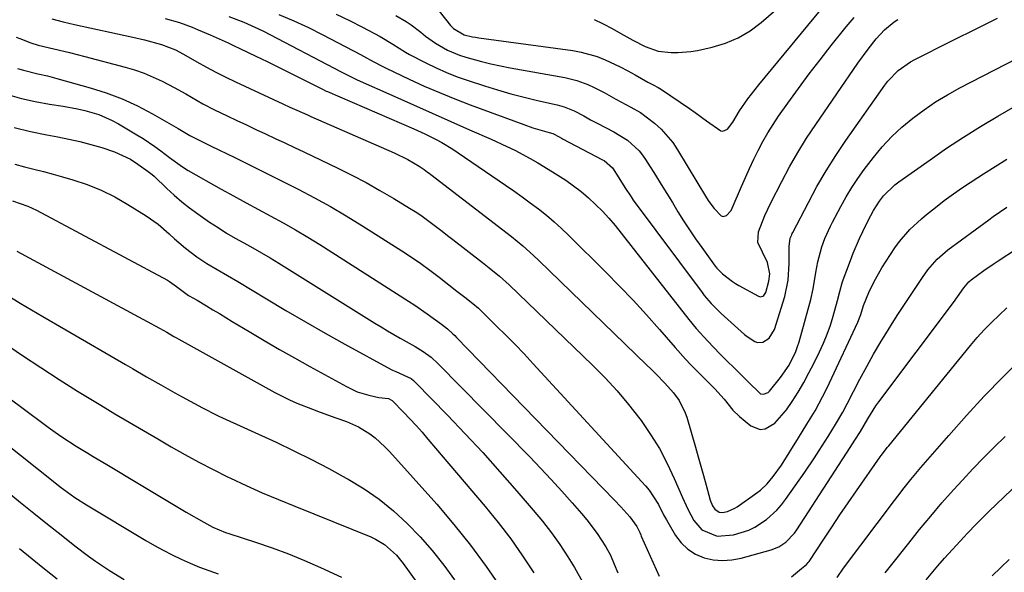
# Model space of a CAD drawing. Units: inches. Extents: x 1846868 to 1852104, y 405299 to 410700.
# Drawn here: x 1847241 to 1847513, y 408190 to 408343 of the extents above; entities that cross this region are included whole.
import ezdxf

# ---------------------------------------------------------------- set-up
doc = ezdxf.new("R2010")
doc.units = ezdxf.units.IN
doc.header["$MEASUREMENT"] = 0
doc.layers.add('7', color=7, linetype='Continuous')
doc.layers.add('8', color=7, linetype='Continuous')

msp = doc.modelspace()

# ---------------------------------------------------------------- linework, layer by layer
at = {"layer": '7', "color": 18}
for points in [[(1847399.54, 408343.37, 1892), (1847402.01, 408342.16, 1892), (1847404.46, 408340.88, 1892), (1847406.87, 408339.54, 1892), (1847410.23, 408337.62, 1892), (1847413.62, 408335.9, 1892), (1847417.2, 408334.66, 1892), (1847420.82, 408334.25, 1892), (1847422.64, 408334.22, 1892), (1847426.27, 408334.51, 1892), (1847428.07, 408334.82, 1892), (1847432.16, 408335.72, 1892), (1847435.86, 408336.83, 1892), (1847439.38, 408338.28, 1892), (1847442.65, 408340.25, 1892), (1847445.74, 408342.57, 1892), (1847456.49, 408351.98, 1892)], [(1847356.64, 408345.67, 1894), (1847359.77, 408341.71, 1894), (1847360.55, 408340.85, 1894), (1847363.56, 408339.14, 1894), (1847365.84, 408338.61, 1894), (1847366.7, 408338.46, 1894), (1847367.57, 408338.32, 1894), (1847393.59, 408334.77, 1894), (1847395.88, 408334.36, 1894), (1847400.35, 408333.1, 1894), (1847402.52, 408332.25, 1894), (1847406.75, 408330.26, 1894), (1847408.82, 408329.18, 1894), (1847410.88, 408328.06, 1894), (1847414.38, 408326.07, 1894), (1847415.8, 408325.32, 1894), (1847417.22, 408324.58, 1894), (1847417.68, 408324.31, 1894), (1847418.13, 408324.02, 1894), (1847425.88, 408318.75, 1894), (1847427.47, 408317.65, 1894), (1847430.61, 408315.37, 1894), (1847434.52, 408312.55, 1894), (1847435.16, 408312.45, 1894), (1847436.38, 408313.02, 1894), (1847437.91, 408315.01, 1894), (1847439.71, 408318.15, 1894), (1847442.06, 408321.42, 1894), (1847445.09, 408325.29, 1894), (1847463.92, 408348.07, 1894)], [(1847249.45, 408343.55, 1906), (1847252.56, 408342.74, 1906), (1847255.69, 408341.99, 1906), (1847271.9, 408338.46, 1906), (1847275.08, 408337.72, 1906), (1847279.81, 408336.51, 1906), (1847283.65, 408334.99, 1906), (1847285.84, 408333.81, 1906), (1847289.61, 408331.66, 1906), (1847292.23, 408330.21, 1906), (1847294.87, 408328.8, 1906), (1847297.55, 408327.45, 1906), (1847300.25, 408326.15, 1906), (1847313.34, 408320.04, 1906), (1847315.28, 408319.15, 1906), (1847317.23, 408318.28, 1906), (1847320.16, 408317, 1906), (1847321.14, 408316.57, 1906), (1847344.17, 408306.47, 1906), (1847347.93, 408304.63, 1906), (1847351.08, 408302.84, 1906), (1847352.49, 408301.87, 1906), (1847353.4, 408301.18, 1906), (1847353.86, 408300.83, 1906), (1847354.31, 408300.48, 1906), (1847371.87, 408287.03, 1906), (1847375.05, 408284.56, 1906), (1847376.63, 408283.31, 1906), (1847379.75, 408280.75, 1906), (1847382.76, 408278.08, 1906), (1847384.22, 408276.7, 1906), (1847414.02, 408247.84, 1906), (1847415.3, 408246.58, 1906), (1847416.57, 408245.31, 1906), (1847419.07, 408242.74, 1906), (1847421.46, 408240.07, 1906), (1847422.99, 408237.98, 1906), (1847424.73, 408234.56, 1906), (1847425.14, 408233.33, 1906), (1847427.51, 408225, 1906), (1847428.26, 408222.38, 1906), (1847429, 408219.77, 1906), (1847429.75, 408217.15, 1906), (1847430.49, 408214.53, 1906), (1847431.66, 408210.37, 1906), (1847432.27, 408208.82, 1906), (1847432.89, 408207.84, 1906), (1847434.07, 408207.07, 1906), (1847435.03, 408206.93, 1906), (1847436.44, 408207.24, 1906), (1847438.43, 408208.16, 1906), (1847439.05, 408208.56, 1906), (1847444.52, 408212.39, 1906), (1847445.53, 408213.17, 1906), (1847447.39, 408214.89, 1906), (1847449.07, 408216.9, 1906), (1847451.31, 408220.09, 1906), (1847456.09, 408227.65, 1906), (1847458.39, 408231.36, 1906), (1847460.64, 408235.1, 1906), (1847461.72, 408237, 1906), (1847463.74, 408240.86, 1906), (1847464.68, 408242.83, 1906), (1847472.45, 408259.62, 1906), (1847473.3, 408261.78, 1906), (1847474.03, 408264.25, 1906), (1847475.51, 408267.82, 1906), (1847476.88, 408270.66, 1906), (1847479.13, 408274.66, 1906), (1847480.28, 408276.53, 1906), (1847482.74, 408280.17, 1906), (1847484.05, 408281.94, 1906), (1847486.91, 408285.26, 1906), (1847490.12, 408288.25, 1906), (1847491.52, 408289.42, 1906), (1847493.93, 408291.38, 1906), (1847496.39, 408293.28, 1906), (1847498.91, 408295.1, 1906), (1847501.47, 408296.87, 1906), (1847505.65, 408299.64, 1906), (1847507.24, 408300.69, 1906), (1847510.46, 408302.75, 1906), (1847513.69, 408304.78, 1906)], [(1847280.85, 408343.67, 1904), (1847284.8, 408342.53, 1904), (1847288.25, 408341.23, 1904), (1847289.93, 408340.56, 1904), (1847293.28, 408339.16, 1904), (1847294.94, 408338.43, 1904), (1847298.23, 408336.91, 1904), (1847299.88, 408336.14, 1904), (1847301.51, 408335.36, 1904), (1847305.9, 408333.27, 1904), (1847309.06, 408331.75, 1904), (1847312.2, 408330.21, 1904), (1847315.34, 408328.65, 1904), (1847318.47, 408327.08, 1904), (1847324.37, 408324.08, 1904), (1847325.39, 408323.57, 1904), (1847325.74, 408323.42, 1904), (1847349.61, 408313.09, 1904), (1847352.66, 408311.71, 1904), (1847355.83, 408310.15, 1904), (1847357.39, 408309.31, 1904), (1847360.43, 408307.5, 1904), (1847361.91, 408306.53, 1904), (1847374.96, 408297.58, 1904), (1847377.27, 408295.97, 1904), (1847379.56, 408294.33, 1904), (1847381.82, 408292.66, 1904), (1847384.07, 408290.97, 1904), (1847386.28, 408289.22, 1904), (1847388.43, 408287.41, 1904), (1847390.51, 408285.52, 1904), (1847392.55, 408283.58, 1904), (1847402.74, 408273.5, 1904), (1847406.57, 408269.62, 1904), (1847410.33, 408265.68, 1904), (1847414, 408261.65, 1904), (1847417.6, 408257.56, 1904), (1847421.89, 408252.58, 1904), (1847424.77, 408249.36, 1904), (1847426.26, 408247.8, 1904), (1847428.92, 408245.14, 1904), (1847430.85, 408243.23, 1904), (1847432.87, 408241.22, 1904), (1847435.45, 408238.32, 1904), (1847437.9, 408235.32, 1904), (1847439.77, 408233.54, 1904), (1847442.84, 408230.93, 1904), (1847445.45, 408229.89, 1904), (1847446.8, 408230.09, 1904), (1847449.48, 408231.68, 1904), (1847452.77, 408235.37, 1904), (1847454.29, 408237.69, 1904), (1847455.92, 408240.29, 1904), (1847457.49, 408242.92, 1904), (1847458.95, 408245.61, 1904), (1847460.35, 408248.33, 1904), (1847461.88, 408251.44, 1904), (1847462.98, 408253.85, 1904), (1847463.99, 408256.3, 1904), (1847464.87, 408258.79, 1904), (1847465.66, 408261.32, 1904), (1847466.87, 408265.61, 1904), (1847467.47, 408268.08, 1904), (1847468.14, 408270.53, 1904), (1847468.41, 408271.33, 1904), (1847470.41, 408276.69, 1904), (1847471.2, 408278.73, 1904), (1847472.93, 408282.76, 1904), (1847473.86, 408284.74, 1904), (1847475.33, 408287.74, 1904), (1847476.78, 408290.52, 1904), (1847478.47, 408293.13, 1904), (1847479.62, 408294.57, 1904), (1847482.68, 408297.59, 1904), (1847483.82, 408298.46, 1904), (1847492.46, 408304.59, 1904), (1847497.04, 408307.75, 1904), (1847501.68, 408310.81, 1904), (1847506.41, 408313.74, 1904), (1847511.19, 408316.59, 1904), (1847515.99, 408319.4, 1904)], [(1847298.4, 408344.23, 1902), (1847302.56, 408342.65, 1902), (1847306.64, 408340.82, 1902), (1847307.98, 408340.15, 1902), (1847329.54, 408328.9, 1902), (1847330.09, 408328.62, 1902), (1847332.81, 408327.22, 1902), (1847333.92, 408326.7, 1902), (1847344.34, 408322.04, 1902), (1847349.51, 408319.73, 1902), (1847354.68, 408317.44, 1902), (1847359.86, 408315.16, 1902), (1847365.04, 408312.89, 1902), (1847370.97, 408310.3, 1902), (1847375.37, 408308.28, 1902), (1847377.54, 408307.21, 1902), (1847381.81, 408304.95, 1902), (1847383.91, 408303.75, 1902), (1847388.03, 408301.22, 1902), (1847391.64, 408298.89, 1902), (1847393.83, 408297.37, 1902), (1847395.95, 408295.77, 1902), (1847397.97, 408294.04, 1902), (1847399.93, 408292.23, 1902), (1847401.79, 408290.32, 1902), (1847403.61, 408288.37, 1902), (1847405.34, 408286.34, 1902), (1847407.02, 408284.27, 1902), (1847425.69, 408260.36, 1902), (1847427.71, 408257.89, 1902), (1847430.94, 408254.34, 1902), (1847434.29, 408250.91, 1902), (1847440.27, 408244.97, 1902), (1847442.03, 408243.19, 1902), (1847445.53, 408239.76, 1902), (1847446.41, 408239.66, 1902), (1847447.66, 408240.2, 1902), (1847447.99, 408240.52, 1902), (1847451.09, 408244.27, 1902), (1847453.5, 408247.74, 1902), (1847455.34, 408251.53, 1902), (1847455.81, 408252.86, 1902), (1847456.23, 408254.2, 1902), (1847459.46, 408265.93, 1902), (1847460.15, 408268.86, 1902), (1847460.86, 408273.34, 1902), (1847461.43, 408276.3, 1902), (1847462.5, 408280.47, 1902), (1847463.35, 408282.82, 1902), (1847464.94, 408286.22, 1902), (1847465.51, 408287.34, 1902), (1847467.75, 408291.63, 1902), (1847469.22, 408294.29, 1902), (1847470.79, 408296.89, 1902), (1847472.48, 408299.41, 1902), (1847474.27, 408301.87, 1902), (1847476.78, 408305.17, 1902), (1847479.25, 408308.16, 1902), (1847481.86, 408311, 1902), (1847484.68, 408313.63, 1902), (1847487.65, 408316.12, 1902), (1847490.79, 408318.41, 1902), (1847494, 408320.58, 1902), (1847497.32, 408322.58, 1902), (1847500.72, 408324.45, 1902), (1847523.07, 408336.02, 1902)], [(1847328.08, 408344.84, 1898), (1847331.78, 408343.08, 1898), (1847335.44, 408341.22, 1898), (1847340.27, 408338.65, 1898), (1847343.82, 408336.57, 1898), (1847347.27, 408334.35, 1898), (1847348.46, 408333.67, 1898), (1847352.89, 408331.36, 1898), (1847355.75, 408329.98, 1898), (1847358.65, 408328.69, 1898), (1847361.61, 408327.54, 1898), (1847364.61, 408326.48, 1898), (1847369.18, 408325, 1898), (1847372.81, 408323.88, 1898), (1847376.46, 408322.83, 1898), (1847380.13, 408321.88, 1898), (1847383.83, 408321, 1898), (1847389.28, 408319.78, 1898), (1847391.21, 408319.25, 1898), (1847393.99, 408318.12, 1898), (1847396.64, 408316.7, 1898), (1847398.49, 408315.64, 1898), (1847399.4, 408315.14, 1898), (1847400.31, 408314.66, 1898), (1847404.92, 408312.31, 1898), (1847408.7, 408309.97, 1898), (1847412, 408307.01, 1898), (1847412.92, 408305.85, 1898), (1847413.76, 408304.64, 1898), (1847416.46, 408300.29, 1898), (1847418.03, 408297.77, 1898), (1847419.59, 408295.24, 1898), (1847421.15, 408292.7, 1898), (1847422.69, 408290.16, 1898), (1847424.27, 408287.64, 1898), (1847425.88, 408285.14, 1898), (1847427.56, 408282.69, 1898), (1847429.27, 408280.26, 1898), (1847432.99, 408275.14, 1898), (1847433.44, 408274.56, 1898), (1847434.99, 408273, 1898), (1847437.77, 408270.9, 1898), (1847438.66, 408270.34, 1898), (1847439.57, 408269.8, 1898), (1847444.95, 408266.83, 1898), (1847445.57, 408266.67, 1898), (1847446.19, 408266.82, 1898), (1847446.46, 408267.01, 1898), (1847446.99, 408267.83, 1898), (1847447.84, 408270.93, 1898), (1847448.11, 408273.02, 1898), (1847447.49, 408276.12, 1898), (1847446.1, 408279.02, 1898), (1847444.85, 408281.69, 1898), (1847444.98, 408284.67, 1898), (1847446.7, 408289.19, 1898), (1847448.39, 408292.64, 1898), (1847451.41, 408298.56, 1898), (1847453.58, 408302.61, 1898), (1847455.85, 408306.61, 1898), (1847458.28, 408310.51, 1898), (1847460.81, 408314.34, 1898), (1847472.48, 408331.27, 1898), (1847475.29, 408335.15, 1898), (1847477.54, 408338.01, 1898), (1847479.9, 408340.56, 1898), (1847482.56, 408342.75, 1898), (1847483.52, 408343.4, 1898)], [(1847344.62, 408344.5, 1896), (1847347.45, 408342.84, 1896), (1847348.86, 408341.91, 1896), (1847351.53, 408339.85, 1896), (1847352.84, 408338.79, 1896), (1847355.6, 408336.84, 1896), (1847358.92, 408334.93, 1896), (1847362.29, 408333.49, 1896), (1847364.04, 408332.92, 1896), (1847368.3, 408331.74, 1896), (1847370.93, 408331.09, 1896), (1847373.57, 408330.52, 1896), (1847376.23, 408330, 1896), (1847391.44, 408327.32, 1896), (1847394.68, 408326.55, 1896), (1847397.8, 408325.39, 1896), (1847399.31, 408324.69, 1896), (1847402.29, 408323.18, 1896), (1847405.52, 408321.35, 1896), (1847409.63, 408319.17, 1896), (1847412.32, 408317.65, 1896), (1847416.24, 408314.67, 1896), (1847418.06, 408313.03, 1896), (1847421.24, 408309.35, 1896), (1847422.61, 408307.32, 1896), (1847430.57, 408294.04, 1896), (1847431.23, 408293.02, 1896), (1847432.68, 408291.08, 1896), (1847434.69, 408289.03, 1896), (1847435.17, 408288.87, 1896), (1847436.17, 408289.15, 1896), (1847437.44, 408290.57, 1896), (1847437.74, 408291.14, 1896), (1847440.27, 408297.15, 1896), (1847441.37, 408299.68, 1896), (1847442.5, 408302.19, 1896), (1847443.69, 408304.69, 1896), (1847444.9, 408307.16, 1896), (1847446.19, 408309.6, 1896), (1847447.55, 408311.99, 1896), (1847449.02, 408314.32, 1896), (1847450.56, 408316.61, 1896), (1847453.12, 408320.25, 1896), (1847456.03, 408324.3, 1896), (1847458.99, 408328.31, 1896), (1847462.03, 408332.26, 1896), (1847465.12, 408336.18, 1896), (1847469.29, 408341.35, 1896), (1847470.36, 408342.66, 1896), (1847471.44, 408343.97, 1896)], [(1847239.55, 408338.51, 1908), (1847240.57, 408338.1, 1908), (1847243.63, 408336.95, 1908), (1847245.71, 408336.29, 1908), (1847250.01, 408335.27, 1908), (1847254.31, 408334.28, 1908), (1847256.46, 408333.74, 1908), (1847258.6, 408333.19, 1908), (1847269.71, 408330.23, 1908), (1847272.36, 408329.43, 1908), (1847274.96, 408328.53, 1908), (1847277.5, 408327.46, 1908), (1847280, 408326.28, 1908), (1847283.31, 408324.57, 1908), (1847286.49, 408322.8, 1908), (1847288.07, 408321.87, 1908), (1847291.24, 408320.07, 1908), (1847294.48, 408318.41, 1908), (1847297.98, 408316.73, 1908), (1847300.62, 408315.46, 1908), (1847303.27, 408314.2, 1908), (1847305.92, 408312.96, 1908), (1847308.58, 408311.72, 1908), (1847311.24, 408310.49, 1908), (1847313.9, 408309.24, 1908), (1847316.55, 408307.99, 1908), (1847319.2, 408306.73, 1908), (1847328.54, 408302.27, 1908), (1847332.49, 408300.31, 1908), (1847336.4, 408298.27, 1908), (1847340.25, 408296.11, 1908), (1847344.05, 408293.88, 1908), (1847348.44, 408291.21, 1908), (1847350, 408290.22, 1908), (1847351.54, 408289.2, 1908), (1847354.53, 408287.03, 1908), (1847357.45, 408284.78, 1908), (1847358.91, 408283.65, 1908), (1847360.37, 408282.52, 1908), (1847368.59, 408276.16, 1908), (1847370.49, 408274.67, 1908), (1847373.29, 408272.36, 1908), (1847375.98, 408269.93, 1908), (1847399.03, 408247.76, 1908), (1847402.52, 408244.23, 1908), (1847405.88, 408240.6, 1908), (1847409.06, 408236.8, 1908), (1847412.12, 408232.9, 1908), (1847412.5, 408232.4, 1908), (1847415.13, 408228.58, 1908), (1847417.57, 408224.65, 1908), (1847419.72, 408220.56, 1908), (1847421.68, 408216.36, 1908), (1847423.92, 408211.08, 1908), (1847425.42, 408207.85, 1908), (1847427.13, 408204.74, 1908), (1847429.32, 408202.14, 1908), (1847433.52, 408200.43, 1908), (1847438.09, 408200.73, 1908), (1847442.28, 408202.11, 1908), (1847444.02, 408202.89, 1908), (1847447.24, 408204.98, 1908), (1847450.07, 408207.59, 1908), (1847451.33, 408209.05, 1908), (1847452.5, 408210.58, 1908), (1847457.78, 408218.14, 1908), (1847460.49, 408222.1, 1908), (1847461.81, 408224.1, 1908), (1847464.28, 408227.95, 1908), (1847466.34, 408231.31, 1908), (1847468.28, 408234.72, 1908), (1847469.52, 408237.03, 1908), (1847473.05, 408243.82, 1908), (1847474.92, 408247.32, 1908), (1847476.85, 408250.78, 1908), (1847478.86, 408254.2, 1908), (1847480.93, 408257.58, 1908), (1847481.99, 408259.27, 1908), (1847483.58, 408261.78, 1908), (1847485.19, 408264.27, 1908), (1847486.83, 408266.75, 1908), (1847488.48, 408269.22, 1908), (1847490.33, 408271.96, 1908), (1847491.87, 408274.09, 1908), (1847494.44, 408277.09, 1908), (1847497.39, 408279.67, 1908), (1847508.68, 408287.96, 1908), (1847509.93, 408288.86, 1908), (1847513.74, 408291.46, 1908)], [(1847237.21, 408322.59, 1912), (1847241.01, 408321.54, 1912), (1847244.87, 408320.7, 1912), (1847248.76, 408319.99, 1912), (1847252.57, 408319.41, 1912), (1847256.57, 408318.66, 1912), (1847258.55, 408318.2, 1912), (1847262.44, 408317.05, 1912), (1847266.15, 408315.46, 1912), (1847267.93, 408314.49, 1912), (1847273.01, 408311.47, 1912), (1847274.69, 408310.43, 1912), (1847277.98, 408308.22, 1912), (1847279.57, 408307.05, 1912), (1847282.02, 408305.2, 1912), (1847285.64, 408302.57, 1912), (1847287.16, 408301.64, 1912), (1847296.34, 408296.46, 1912), (1847299.75, 408294.55, 1912), (1847303.18, 408292.67, 1912), (1847306.62, 408290.81, 1912), (1847310.07, 408288.96, 1912), (1847313.5, 408287.1, 1912), (1847316.9, 408285.17, 1912), (1847320.25, 408283.17, 1912), (1847323.57, 408281.1, 1912), (1847348.12, 408265.44, 1912), (1847349.87, 408264.29, 1912), (1847353.31, 408261.93, 1912), (1847357.27, 408259.06, 1912), (1847358.9, 408257.78, 1912), (1847360.44, 408256.39, 1912), (1847360.94, 408255.9, 1912), (1847361.42, 408255.41, 1912), (1847405.18, 408210.35, 1912), (1847406.9, 408208.53, 1912), (1847409.35, 408205.79, 1912), (1847411.29, 408203.11, 1912), (1847412.11, 408201.42, 1912), (1847412.41, 408200.73, 1912), (1847412.56, 408200.38, 1912), (1847417.51, 408189.38, 1912)], [(1847238.99, 408313.5, 1914), (1847243.52, 408312.42, 1914), (1847248.09, 408311.47, 1914), (1847251.14, 408310.89, 1914), (1847254.19, 408310.27, 1914), (1847257.23, 408309.59, 1914), (1847260.24, 408308.81, 1914), (1847263.24, 408307.98, 1914), (1847266.8, 408306.8, 1914), (1847271.18, 408304.69, 1914), (1847273.24, 408303.37, 1914), (1847276.13, 408301.33, 1914), (1847277.23, 408300.49, 1914), (1847277.76, 408300.03, 1914), (1847281.26, 408296.65, 1914), (1847283.29, 408294.76, 1914), (1847285.39, 408292.94, 1914), (1847287.58, 408291.24, 1914), (1847289.82, 408289.6, 1914), (1847293.12, 408287.33, 1914), (1847295.43, 408285.79, 1914), (1847297.78, 408284.3, 1914), (1847300.17, 408282.9, 1914), (1847302.6, 408281.55, 1914), (1847305.03, 408280.21, 1914), (1847307.45, 408278.84, 1914), (1847309.84, 408277.43, 1914), (1847312.22, 408275.98, 1914), (1847338.81, 408259.39, 1914), (1847340.56, 408258.32, 1914), (1847342.31, 408257.27, 1914), (1847345.85, 408255.23, 1914), (1847350.03, 408252.92, 1914), (1847352.2, 408251.51, 1914), (1847354.38, 408249.91, 1914), (1847356.39, 408248.08, 1914), (1847381.68, 408222.34, 1914), (1847384.68, 408219.23, 1914), (1847387.64, 408216.09, 1914), (1847390.54, 408212.89, 1914), (1847393.41, 408209.66, 1914), (1847395.99, 408206.7, 1914), (1847397.49, 408204.9, 1914), (1847400.3, 408201.12, 1914), (1847402.7, 408197.42, 1914), (1847403.99, 408195.12, 1914), (1847405.05, 408192.7, 1914), (1847406.11, 408190.29, 1914)], [(1847239.22, 408303.31, 1916), (1847241.86, 408302.63, 1916), (1847244.5, 408301.97, 1916), (1847247.14, 408301.29, 1916), (1847249.77, 408300.58, 1916), (1847252.39, 408299.84, 1916), (1847255.26, 408299.02, 1916), (1847259.25, 408297.69, 1916), (1847263.13, 408296.15, 1916), (1847266.87, 408294.28, 1916), (1847270.52, 408292.2, 1916), (1847275.53, 408289.05, 1916), (1847278.83, 408286.73, 1916), (1847281.89, 408284.09, 1916), (1847283.37, 408282.71, 1916), (1847286.46, 408280.1, 1916), (1847289.58, 408277.72, 1916), (1847292.31, 408275.83, 1916), (1847295.17, 408274.16, 1916), (1847298.08, 408272.55, 1916), (1847300.94, 408270.87, 1916), (1847308.83, 408266.08, 1916), (1847314.21, 408262.85, 1916), (1847319.62, 408259.68, 1916), (1847325.08, 408256.58, 1916), (1847330.56, 408253.52, 1916), (1847343.33, 408246.52, 1916), (1847343.75, 408246.31, 1916), (1847344.62, 408245.95, 1916), (1847348.86, 408244, 1916), (1847349.5, 408243.49, 1916), (1847350.1, 408242.93, 1916), (1847358.89, 408233.9, 1916), (1847363.81, 408228.75, 1916), (1847368.67, 408223.55, 1916), (1847373.43, 408218.25, 1916), (1847378.13, 408212.9, 1916), (1847382.66, 408207.64, 1916), (1847385.22, 408204.53, 1916), (1847387.68, 408201.35, 1916), (1847390, 408198.06, 1916), (1847392.23, 408194.7, 1916), (1847394.09, 408191.75, 1916), (1847396.31, 408187.77, 1916)], [(1847238.54, 408293.2, 1918), (1847242.76, 408291.75, 1918), (1847245.18, 408290.6, 1918), (1847281.44, 408271.22, 1918), (1847281.96, 408270.92, 1918), (1847283.9, 408269.49, 1918), (1847287.27, 408267.04, 1918), (1847288.69, 408266.25, 1918), (1847289.63, 408265.7, 1918), (1847292.26, 408264.13, 1918), (1847294.04, 408263.06, 1918), (1847295.82, 408261.99, 1918), (1847299.38, 408259.85, 1918), (1847304.09, 408257.01, 1918), (1847308.24, 408254.54, 1918), (1847312.41, 408252.1, 1918), (1847316.6, 408249.72, 1918), (1847320.82, 408247.36, 1918), (1847330.95, 408241.78, 1918), (1847333.96, 408240.39, 1918), (1847337.13, 408239.43, 1918), (1847339.93, 408238.82, 1918), (1847342.58, 408238.49, 1918), (1847343.6, 408237.98, 1918), (1847346.85, 408234.63, 1918), (1847350.23, 408231.01, 1918), (1847351.88, 408229.15, 1918), (1847353.5, 408227.28, 1918), (1847369.36, 408208.61, 1918), (1847372.96, 408204.19, 1918), (1847376.43, 408199.67, 1918), (1847379.71, 408195, 1918), (1847382.85, 408190.24, 1918)], [(1847234.48, 408268.66, 1922), (1847240.72, 408264.89, 1922), (1847246.99, 408261.17, 1922), (1847253.28, 408257.49, 1922), (1847269.8, 408247.92, 1922), (1847271.75, 408246.79, 1922), (1847275.66, 408244.53, 1922), (1847279.57, 408242.28, 1922), (1847283.51, 408240.07, 1922), (1847285.49, 408238.98, 1922), (1847291.11, 408235.91, 1922), (1847291.67, 408235.61, 1922), (1847294.53, 408234.2, 1922), (1847295.69, 408233.66, 1922), (1847311.5, 408226.39, 1922), (1847316.42, 408224.06, 1922), (1847321.31, 408221.64, 1922), (1847326.14, 408219.1, 1922), (1847330.92, 408216.49, 1922), (1847331.48, 408216.17, 1922), (1847335.83, 408213.49, 1922), (1847340.02, 408210.6, 1922), (1847343.98, 408207.38, 1922), (1847347.77, 408203.95, 1922), (1847351.33, 408200.26, 1922), (1847354.73, 408196.44, 1922), (1847357.9, 408192.42, 1922), (1847360.91, 408188.28, 1922)], [(1847454.1, 408189.14, 1912), (1847456.85, 408191.42, 1912), (1847458.27, 408192.56, 1912), (1847458.75, 408193.1, 1912), (1847458.97, 408193.4, 1912), (1847463.03, 408199.56, 1912), (1847465.27, 408202.94, 1912), (1847467.54, 408206.31, 1912), (1847469.83, 408209.65, 1912), (1847472.13, 408212.99, 1912), (1847478.64, 408222.33, 1912), (1847478.93, 408222.73, 1912), (1847480.7, 408225.06, 1912), (1847481.01, 408225.44, 1912), (1847503.67, 408253.13, 1912), (1847505.54, 408255.34, 1912), (1847507.47, 408257.5, 1912), (1847509.48, 408259.58, 1912), (1847511.54, 408261.61, 1912), (1847513.69, 408263.55, 1912)], [(1847236.35, 408253.86, 1924), (1847241.33, 408250.42, 1924), (1847246.36, 408247.05, 1924), (1847251.44, 408243.77, 1924), (1847256.57, 408240.55, 1924), (1847262.99, 408236.62, 1924), (1847266.91, 408234.25, 1924), (1847270.87, 408231.95, 1924), (1847274.83, 408229.66, 1924), (1847278.78, 408227.35, 1924), (1847282.45, 408225.17, 1924), (1847286.29, 408222.97, 1924), (1847290.16, 408220.84, 1924), (1847294.08, 408218.82, 1924), (1847298.05, 408216.86, 1924), (1847298.85, 408216.48, 1924), (1847303.26, 408214.43, 1924), (1847307.69, 408212.43, 1924), (1847312.16, 408210.52, 1924), (1847316.66, 408208.67, 1924), (1847337.7, 408200.23, 1924), (1847339.03, 408199.61, 1924), (1847341.53, 408198.1, 1924), (1847344.8, 408195.16, 1924), (1847346.65, 408192.87, 1924), (1847350.42, 408187.55, 1924)], [(1847466.78, 408188.99, 1914), (1847468.55, 408191.51, 1914), (1847482.66, 408210.29, 1914), (1847483.54, 408211.46, 1914), (1847485.32, 408213.78, 1914), (1847487.13, 408216.07, 1914), (1847488.99, 408218.32, 1914), (1847489.94, 408219.43, 1914), (1847497.63, 408228.31, 1914), (1847502.5, 408233.79, 1914), (1847507.47, 408239.17, 1914), (1847512.58, 408244.42, 1914), (1847517.78, 408249.58, 1914)], [(1847235.18, 408240.41, 1926), (1847240.77, 408236.25, 1926), (1847248.44, 408230.59, 1926), (1847250.33, 408229.22, 1926), (1847252.25, 408227.89, 1926), (1847256.17, 408225.34, 1926), (1847259.39, 408223.33, 1926), (1847260.89, 408222.43, 1926), (1847264.67, 408220.22, 1926), (1847273.73, 408214.76, 1926), (1847276.95, 408212.83, 1926), (1847280.17, 408210.9, 1926), (1847283.4, 408208.99, 1926), (1847286.63, 408207.09, 1926), (1847291.46, 408204.25, 1926), (1847293.98, 408202.91, 1926), (1847297.48, 408201.45, 1926), (1847298.38, 408201.14, 1926), (1847305.79, 408198.77, 1926), (1847310.37, 408197.21, 1926), (1847314.91, 408195.54, 1926), (1847319.38, 408193.7, 1926), (1847323.8, 408191.75, 1926), (1847329.62, 408189.05, 1926)], [(1847220.26, 408239.07, 1928), (1847250.78, 408214.85, 1928), (1847251.77, 408214.08, 1928), (1847253.79, 408212.57, 1928), (1847255.85, 408211.11, 1928), (1847259.04, 408209.07, 1928), (1847275.43, 408199.24, 1928), (1847277.83, 408197.85, 1928), (1847280.25, 408196.51, 1928), (1847282.72, 408195.25, 1928), (1847285.21, 408194.03, 1928), (1847287.74, 408192.9, 1928), (1847290.29, 408191.84, 1928), (1847292.89, 408190.87, 1928), (1847295.51, 408189.97, 1928)], [(1847480.03, 408190.27, 1916), (1847481.5, 408192.11, 1916), (1847486.55, 408198.48, 1916), (1847489.57, 408202.25, 1916), (1847492.64, 408205.98, 1916), (1847495.76, 408209.66, 1916), (1847498.98, 408213.26, 1916), (1847501.42, 408215.93, 1916), (1847504.3, 408219.02, 1916), (1847507.22, 408222.07, 1916), (1847510.19, 408225.06, 1916), (1847513.2, 408228.02, 1916)], [(1847491.35, 408188.35, 1918), (1847494.58, 408192.17, 1918), (1847496.49, 408194.3, 1918), (1847501.89, 408200.2, 1918), (1847502.73, 408201.11, 1918), (1847505.3, 408203.8, 1918), (1847508.81, 408207.29, 1918), (1847517.06, 408215.17, 1918)], [(1847240.48, 408197.02, 1932), (1847243.98, 408194.11, 1932), (1847247.42, 408191.34, 1932), (1847250.92, 408188.64, 1932)]]:
    msp.add_polyline3d(points, dxfattribs=at)
at = {"layer": '8', "color": 18}
for points in [[(1847312.28, 408344.81, 1900), (1847316.39, 408343.04, 1900), (1847320.44, 408341.13, 1900), (1847324.45, 408339.13, 1900), (1847334.83, 408333.74, 1900), (1847335.72, 408333.27, 1900), (1847338.36, 408331.8, 1900), (1847341.01, 408330.36, 1900), (1847341.92, 408329.92, 1900), (1847348.36, 408326.87, 1900), (1847352.51, 408324.97, 1900), (1847356.7, 408323.14, 1900), (1847360.93, 408321.43, 1900), (1847365.2, 408319.79, 1900), (1847380.06, 408314.32, 1900), (1847382.59, 408313.44, 1900), (1847387.1, 408312.13, 1900), (1847388.05, 408311.81, 1900), (1847389.85, 408310.88, 1900), (1847390.45, 408310.54, 1900), (1847390.75, 408310.38, 1900), (1847401.81, 408304.57, 1900), (1847402.25, 408304.32, 1900), (1847404.55, 408302.33, 1900), (1847406.3, 408299.57, 1900), (1847407.97, 408296.9, 1900), (1847409.72, 408294.27, 1900), (1847410.34, 408293.42, 1900), (1847429.37, 408267.8, 1900), (1847429.97, 408267.02, 1900), (1847431.88, 408264.76, 1900), (1847433.97, 408262.65, 1900), (1847434.69, 408261.98, 1900), (1847441.16, 408256.24, 1900), (1847441.82, 408255.69, 1900), (1847443.99, 408254.27, 1900), (1847444.74, 408254.02, 1900), (1847446.23, 408254.1, 1900), (1847447.93, 408255.21, 1900), (1847449.43, 408257.63, 1900), (1847452.23, 408266.72, 1900), (1847453.23, 408271.24, 1900), (1847453.52, 408275.86, 1900), (1847453.46, 408280.54, 1900), (1847453.79, 408282.9, 1900), (1847454.2, 408283.82, 1900), (1847454.35, 408284.12, 1900), (1847454.5, 408284.42, 1900), (1847458.78, 408292.76, 1900), (1847461.17, 408297.18, 1900), (1847463.67, 408301.53, 1900), (1847466.35, 408305.76, 1900), (1847469.16, 408309.93, 1900), (1847479.92, 408325.21, 1900), (1847480.77, 408326.31, 1900), (1847483.65, 408329.3, 1900), (1847487.05, 408331.69, 1900), (1847488.27, 408332.36, 1900), (1847498.12, 408337.26, 1900), (1847500.73, 408338.56, 1900), (1847503.34, 408339.86, 1900), (1847505.95, 408341.16, 1900), (1847508.55, 408342.47, 1900), (1847511.14, 408343.8, 1900)], [(1847239.99, 408329.86, 1910), (1847241.58, 408329.33, 1910), (1847245.54, 408328.32, 1910), (1847248.21, 408327.76, 1910), (1847249.53, 408327.43, 1910), (1847250.85, 408327.07, 1910), (1847260.02, 408324.5, 1910), (1847264.5, 408323.06, 1910), (1847268.88, 408321.42, 1910), (1847273.13, 408319.45, 1910), (1847277.3, 408317.28, 1910), (1847284.42, 408313.21, 1910), (1847287.59, 408311.33, 1910), (1847291.52, 408309.34, 1910), (1847293.5, 408308.37, 1910), (1847300.04, 408305.17, 1910), (1847304.3, 408303.07, 1910), (1847308.55, 408300.97, 1910), (1847312.79, 408298.84, 1910), (1847317.03, 408296.7, 1910), (1847317.6, 408296.41, 1910), (1847322.09, 408294.05, 1910), (1847326.52, 408291.61, 1910), (1847330.89, 408289.04, 1910), (1847335.2, 408286.4, 1910), (1847346.3, 408279.37, 1910), (1847348.93, 408277.65, 1910), (1847351.53, 408275.88, 1910), (1847354.07, 408274.03, 1910), (1847356.58, 408272.12, 1910), (1847359.33, 408269.97, 1910), (1847361.53, 408268.24, 1910), (1847363.73, 408266.51, 1910), (1847365.93, 408264.78, 1910), (1847367.47, 408263.46, 1910), (1847367.77, 408263.18, 1910), (1847372.43, 408258.64, 1910), (1847375.03, 408256.07, 1910), (1847377.61, 408253.46, 1910), (1847380.14, 408250.82, 1910), (1847382.64, 408248.14, 1910), (1847413.73, 408214.3, 1910), (1847414.75, 408213.1, 1910), (1847417.28, 408209.14, 1910), (1847418.73, 408206.34, 1910), (1847419.5, 408204.96, 1910), (1847420.29, 408203.59, 1910), (1847422.06, 408200.6, 1910), (1847423.62, 408198.54, 1910), (1847425.41, 408196.78, 1910), (1847427.55, 408195.45, 1910), (1847429.92, 408194.42, 1910), (1847432.48, 408193.88, 1910), (1847435.05, 408193.63, 1910), (1847437.63, 408193.82, 1910), (1847440.21, 408194.3, 1910), (1847448.51, 408196.63, 1910), (1847450.64, 408197.47, 1910), (1847452.55, 408198.74, 1910), (1847454.93, 408201.25, 1910), (1847455.61, 408202.19, 1910), (1847470.35, 408224.94, 1910), (1847471.66, 408226.96, 1910), (1847473.17, 408229.37, 1910), (1847475.23, 408232.91, 1910), (1847476.7, 408235.28, 1910), (1847477.49, 408236.43, 1910), (1847478.3, 408237.56, 1910), (1847498.93, 408265.03, 1910), (1847500.09, 408266.6, 1910), (1847501.85, 408269.1, 1910), (1847503.2, 408270.75, 1910), (1847503.82, 408271.32, 1910), (1847507.34, 408273.91, 1910), (1847509.96, 408275.72, 1910), (1847511.3, 408276.61, 1910), (1847516.39, 408279.92, 1910)], [(1847239.76, 408279.26, 1920), (1847279.23, 408257.96, 1920), (1847281.25, 408256.83, 1920), (1847283.25, 408255.68, 1920), (1847283.92, 408255.3, 1920), (1847284.59, 408254.92, 1920), (1847311.12, 408240.2, 1920), (1847315.19, 408238.12, 1920), (1847317.28, 408237.2, 1920), (1847321.54, 408235.53, 1920), (1847323.69, 408234.73, 1920), (1847327.99, 408233.17, 1920), (1847331, 408232.1, 1920), (1847334.34, 408230.64, 1920), (1847337.44, 408228.72, 1920), (1847338.88, 408227.6, 1920), (1847341.6, 408225.16, 1920), (1847342.86, 408223.84, 1920), (1847355.94, 408209.24, 1920), (1847360.71, 408203.67, 1920), (1847365.3, 408197.96, 1920), (1847369.62, 408192.05, 1920), (1847373.77, 408186, 1920)], [(1847237.05, 408212.75, 1930), (1847240.78, 408209.74, 1930), (1847244.51, 408206.74, 1930), (1847248.26, 408203.75, 1930), (1847252.02, 408200.77, 1930), (1847255.84, 408197.75, 1930), (1847259.59, 408194.89, 1930), (1847261.51, 408193.52, 1930), (1847265.41, 408190.88, 1930), (1847269.44, 408188.44, 1930)], [(1847509.69, 408189.46, 1920), (1847512.03, 408191.71, 1920), (1847514.39, 408193.95, 1920)]]:
    msp.add_polyline3d(points, dxfattribs=at)

doc.saveas('drawing.dxf')
